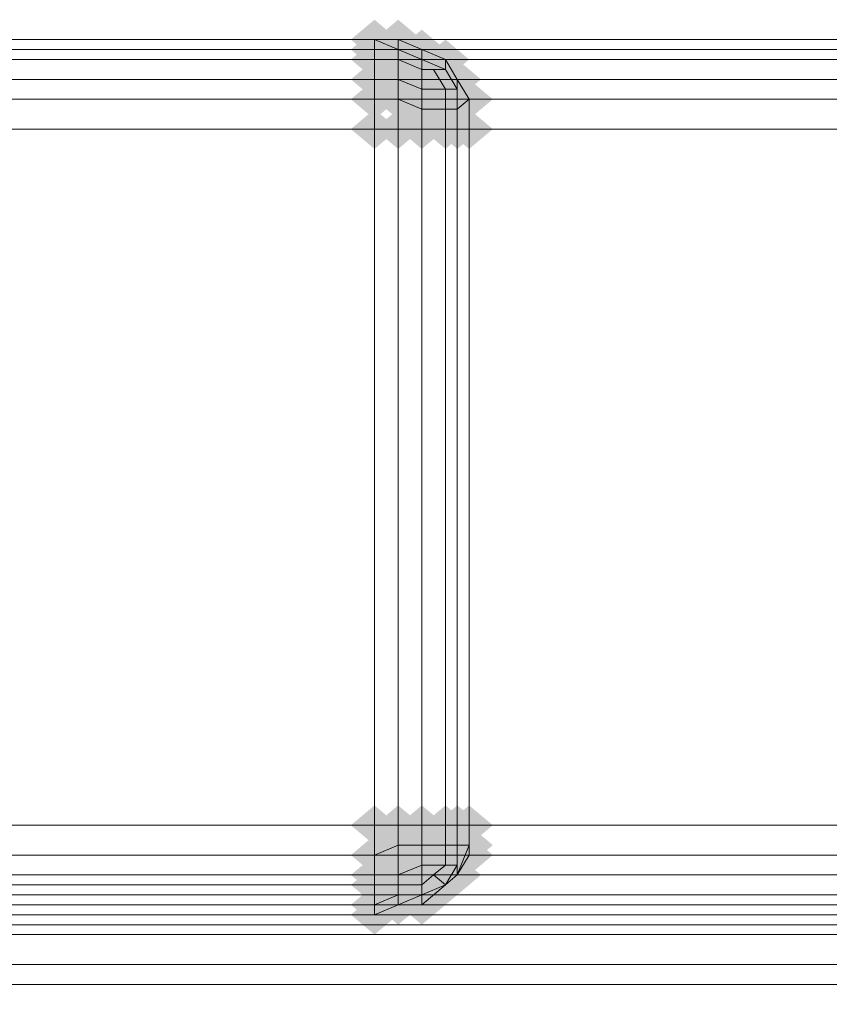
# Model space of a CAD drawing. Units: millimetres. Extents: x 10136 to 21736, y -262 to 4214.
# Drawn here: x 16874 to 16912, y 2680 to 2726 of the extents above; entities that cross this region are included whole.
import ezdxf

# ---------------------------------------------------------------- set-up
doc = ezdxf.new("R2010")
doc.units = ezdxf.units.MM
doc.layers.add('121', color=250, linetype='Continuous', lineweight=25)
doc.layers.add('МАФЫ НАШИ', color=250, linetype='Continuous', lineweight=25)

# ---------------------------------------------------------------- blocks, each defined once
blk = doc.blocks.new('ми54')
at = {"layer": '121'}
for points in [[(17471.166, 2714.248), (17470.71, 2714.703), (17470.255, 2715.159), (17469.799, 2714.703), (17469.343, 2714.248), (17469.799, 2713.792), (17470.255, 2713.336), (17470.71, 2713.792)], [(17471.166, 2714.248), (17470.71, 2714.703), (17470.255, 2715.159), (17469.799, 2714.703), (17469.343, 2714.248), (17469.799, 2713.792), (17470.255, 2713.336), (17470.71, 2713.792)], [(17472.077, 2714.248), (17471.622, 2714.703), (17471.166, 2715.159), (17470.71, 2714.703), (17470.255, 2714.248), (17470.71, 2713.792), (17471.166, 2713.336), (17471.622, 2713.792)], [(17472.077, 2714.248), (17471.622, 2714.703), (17471.166, 2715.159), (17470.71, 2714.703), (17470.255, 2714.248), (17470.71, 2713.792), (17471.166, 2713.336), (17471.622, 2713.792)], [(17472.077, 2714.248), (17471.622, 2714.703), (17471.166, 2715.159), (17470.71, 2714.703), (17470.255, 2714.248), (17470.71, 2713.792), (17471.166, 2713.336), (17471.622, 2713.792)], [(17471.166, 2713.792), (17470.71, 2714.248), (17470.255, 2714.703), (17469.799, 2714.248), (17469.343, 2713.792), (17469.799, 2713.336), (17470.255, 2712.88), (17470.71, 2713.336)], [(17471.166, 2713.792), (17470.71, 2714.248), (17470.255, 2714.703), (17469.799, 2714.248), (17469.343, 2713.792), (17469.799, 2713.336), (17470.255, 2712.88), (17470.71, 2713.336)], [(17472.077, 2713.792), (17471.622, 2714.248), (17471.166, 2714.703), (17470.71, 2714.248), (17470.255, 2713.792), (17470.71, 2713.336), (17471.166, 2712.88), (17471.622, 2713.336)], [(17472.077, 2713.792), (17471.622, 2714.248), (17471.166, 2714.703), (17470.71, 2714.248), (17470.255, 2713.792), (17470.71, 2713.336), (17471.166, 2712.88), (17471.622, 2713.336)], [(17472.989, 2713.792), (17472.533, 2714.248), (17472.077, 2714.703), (17471.622, 2714.248), (17471.166, 2713.792), (17471.622, 2713.336), (17472.077, 2712.88), (17472.533, 2713.336)], [(17472.989, 2713.792), (17472.533, 2714.248), (17472.077, 2714.703), (17471.622, 2714.248), (17471.166, 2713.792), (17471.622, 2713.336), (17472.077, 2712.88), (17472.533, 2713.336)], [(17472.989, 2713.792), (17472.533, 2714.248), (17472.077, 2714.703), (17471.622, 2714.248), (17471.166, 2713.792), (17471.622, 2713.336), (17472.077, 2712.88), (17472.533, 2713.336)], [(17471.166, 2713.336), (17470.71, 2713.792), (17470.255, 2714.248), (17469.799, 2713.792), (17469.343, 2713.336), (17469.799, 2712.88), (17470.255, 2712.425), (17470.71, 2712.88)], [(17471.166, 2713.336), (17470.71, 2713.792), (17470.255, 2714.248), (17469.799, 2713.792), (17469.343, 2713.336), (17469.799, 2712.88), (17470.255, 2712.425), (17470.71, 2712.88)], [(17472.077, 2713.336), (17471.622, 2713.792), (17471.166, 2714.248), (17470.71, 2713.792), (17470.255, 2713.336), (17470.71, 2712.88), (17471.166, 2712.425), (17471.622, 2712.88)], [(17472.077, 2713.336), (17471.622, 2713.792), (17471.166, 2714.248), (17470.71, 2713.792), (17470.255, 2713.336), (17470.71, 2712.88), (17471.166, 2712.425), (17471.622, 2712.88)], [(17472.989, 2713.336), (17472.533, 2713.792), (17472.077, 2714.248), (17471.622, 2713.792), (17471.166, 2713.336), (17471.622, 2712.88), (17472.077, 2712.425), (17472.533, 2712.88)], [(17472.989, 2713.336), (17472.533, 2713.792), (17472.077, 2714.248), (17471.622, 2713.792), (17471.166, 2713.336), (17471.622, 2712.88), (17472.077, 2712.425), (17472.533, 2712.88)], [(17473.9, 2713.336), (17473.445, 2713.792), (17472.989, 2714.248), (17472.533, 2713.792), (17472.077, 2713.336), (17472.533, 2712.88), (17472.989, 2712.425), (17473.445, 2712.88)], [(17472.989, 2712.88), (17472.533, 2713.336), (17472.077, 2713.792), (17471.622, 2713.336), (17471.166, 2712.88), (17471.622, 2712.425), (17472.077, 2711.969), (17472.533, 2712.425)], [(17472.989, 2712.88), (17472.533, 2713.336), (17472.077, 2713.792), (17471.622, 2713.336), (17471.166, 2712.88), (17471.622, 2712.425), (17472.077, 2711.969), (17472.533, 2712.425)], [(17473.445, 2712.88), (17472.989, 2713.336), (17472.533, 2713.792), (17472.077, 2713.336), (17471.622, 2712.88), (17472.077, 2712.425), (17472.533, 2711.969), (17472.989, 2712.425)], [(17473.445, 2712.88), (17472.989, 2713.336), (17472.533, 2713.792), (17472.077, 2713.336), (17471.622, 2712.88), (17472.077, 2712.425), (17472.533, 2711.969), (17472.989, 2712.425)], [(17473.9, 2712.88), (17473.445, 2713.336), (17472.989, 2713.792), (17472.533, 2713.336), (17472.077, 2712.88), (17472.533, 2712.425), (17472.989, 2711.969), (17473.445, 2712.425)], [(17473.9, 2712.88), (17473.445, 2713.336), (17472.989, 2713.792), (17472.533, 2713.336), (17472.077, 2712.88), (17472.533, 2712.425), (17472.989, 2711.969), (17473.445, 2712.425)], [(17471.166, 2712.425), (17470.71, 2712.88), (17470.255, 2713.336), (17469.799, 2712.88), (17469.343, 2712.425), (17469.799, 2711.969), (17470.255, 2711.513), (17470.71, 2711.969)], [(17471.166, 2712.425), (17470.71, 2712.88), (17470.255, 2713.336), (17469.799, 2712.88), (17469.343, 2712.425), (17469.799, 2711.969), (17470.255, 2711.513), (17470.71, 2711.969)], [(17472.077, 2712.425), (17471.622, 2712.88), (17471.166, 2713.336), (17470.71, 2712.88), (17470.255, 2712.425), (17470.71, 2711.969), (17471.166, 2711.513), (17471.622, 2711.969)], [(17472.077, 2712.425), (17471.622, 2712.88), (17471.166, 2713.336), (17470.71, 2712.88), (17470.255, 2712.425), (17470.71, 2711.969), (17471.166, 2711.513), (17471.622, 2711.969)], [(17474.356, 2712.425), (17473.9, 2712.88), (17473.445, 2713.336), (17472.989, 2712.88), (17472.533, 2712.425), (17472.989, 2711.969), (17473.445, 2711.513), (17473.9, 2711.969)], [(17474.356, 2712.425), (17473.9, 2712.88), (17473.445, 2713.336), (17472.989, 2712.88), (17472.533, 2712.425), (17472.989, 2711.969), (17473.445, 2711.513), (17473.9, 2711.969)], [(17474.356, 2712.425), (17473.9, 2712.88), (17473.445, 2713.336), (17472.989, 2712.88), (17472.533, 2712.425), (17472.989, 2711.969), (17473.445, 2711.513), (17473.9, 2711.969)], [(17472.989, 2711.969), (17472.533, 2712.425), (17472.077, 2712.88), (17471.622, 2712.425), (17471.166, 2711.969), (17471.622, 2711.513), (17472.077, 2711.058), (17472.533, 2711.513)], [(17472.989, 2711.969), (17472.533, 2712.425), (17472.077, 2712.88), (17471.622, 2712.425), (17471.166, 2711.969), (17471.622, 2711.513), (17472.077, 2711.058), (17472.533, 2711.513)], [(17473.9, 2711.969), (17473.445, 2712.425), (17472.989, 2712.88), (17472.533, 2712.425), (17472.077, 2711.969), (17472.533, 2711.513), (17472.989, 2711.058), (17473.445, 2711.513)], [(17473.9, 2711.969), (17473.445, 2712.425), (17472.989, 2712.88), (17472.533, 2712.425), (17472.077, 2711.969), (17472.533, 2711.513), (17472.989, 2711.058), (17473.445, 2711.513)], [(17474.356, 2711.969), (17473.9, 2712.425), (17473.445, 2712.88), (17472.989, 2712.425), (17472.533, 2711.969), (17472.989, 2711.513), (17473.445, 2711.058), (17473.9, 2711.513)], [(17474.356, 2711.969), (17473.9, 2712.425), (17473.445, 2712.88), (17472.989, 2712.425), (17472.533, 2711.969), (17472.989, 2711.513), (17473.445, 2711.058), (17473.9, 2711.513)], [(17471.166, 2711.513), (17470.71, 2711.969), (17470.255, 2712.425), (17469.799, 2711.969), (17469.343, 2711.513), (17469.799, 2711.058), (17470.255, 2710.602), (17470.71, 2711.058)], [(17471.166, 2711.513), (17470.71, 2711.969), (17470.255, 2712.425), (17469.799, 2711.969), (17469.343, 2711.513), (17469.799, 2711.058), (17470.255, 2710.602), (17470.71, 2711.058)], [(17472.077, 2711.513), (17471.622, 2711.969), (17471.166, 2712.425), (17470.71, 2711.969), (17470.255, 2711.513), (17470.71, 2711.058), (17471.166, 2710.602), (17471.622, 2711.058)], [(17472.077, 2711.513), (17471.622, 2711.969), (17471.166, 2712.425), (17470.71, 2711.969), (17470.255, 2711.513), (17470.71, 2711.058), (17471.166, 2710.602), (17471.622, 2711.058)], [(17474.812, 2711.513), (17474.356, 2711.969), (17473.9, 2712.425), (17473.445, 2711.969), (17472.989, 2711.513), (17473.445, 2711.058), (17473.9, 2710.602), (17474.356, 2711.058)], [(17474.812, 2711.513), (17474.356, 2711.969), (17473.9, 2712.425), (17473.445, 2711.969), (17472.989, 2711.513), (17473.445, 2711.058), (17473.9, 2710.602), (17474.356, 2711.058)], [(17474.812, 2711.513), (17474.356, 2711.969), (17473.9, 2712.425), (17473.445, 2711.969), (17472.989, 2711.513), (17473.445, 2711.058), (17473.9, 2710.602), (17474.356, 2711.058)], [(17472.989, 2711.058), (17472.533, 2711.513), (17472.077, 2711.969), (17471.622, 2711.513), (17471.166, 2711.058), (17471.622, 2710.602), (17472.077, 2710.146), (17472.533, 2710.602)], [(17472.989, 2711.058), (17472.533, 2711.513), (17472.077, 2711.969), (17471.622, 2711.513), (17471.166, 2711.058), (17471.622, 2710.602), (17472.077, 2710.146), (17472.533, 2710.602)], [(17473.9, 2711.058), (17473.445, 2711.513), (17472.989, 2711.969), (17472.533, 2711.513), (17472.077, 2711.058), (17472.533, 2710.602), (17472.989, 2710.146), (17473.445, 2710.602)], [(17473.9, 2711.058), (17473.445, 2711.513), (17472.989, 2711.969), (17472.533, 2711.513), (17472.077, 2711.058), (17472.533, 2710.602), (17472.989, 2710.146), (17473.445, 2710.602)], [(17474.356, 2711.058), (17473.9, 2711.513), (17473.445, 2711.969), (17472.989, 2711.513), (17472.533, 2711.058), (17472.989, 2710.602), (17473.445, 2710.146), (17473.9, 2710.602)], [(17474.356, 2711.058), (17473.9, 2711.513), (17473.445, 2711.969), (17472.989, 2711.513), (17472.533, 2711.058), (17472.989, 2710.602), (17473.445, 2710.146), (17473.9, 2710.602)], [(17471.166, 2710.146), (17470.71, 2710.602), (17470.255, 2711.058), (17469.799, 2710.602), (17469.343, 2710.146), (17469.799, 2709.69), (17470.255, 2709.235), (17470.71, 2709.69)], [(17471.166, 2710.146), (17470.71, 2710.602), (17470.255, 2711.058), (17469.799, 2710.602), (17469.343, 2710.146), (17469.799, 2709.69), (17470.255, 2709.235), (17470.71, 2709.69)], [(17472.077, 2710.146), (17471.622, 2710.602), (17471.166, 2711.058), (17470.71, 2710.602), (17470.255, 2710.146), (17470.71, 2709.69), (17471.166, 2709.235), (17471.622, 2709.69)], [(17472.077, 2710.146), (17471.622, 2710.602), (17471.166, 2711.058), (17470.71, 2710.602), (17470.255, 2710.146), (17470.71, 2709.69), (17471.166, 2709.235), (17471.622, 2709.69)], [(17472.989, 2710.146), (17472.533, 2710.602), (17472.077, 2711.058), (17471.622, 2710.602), (17471.166, 2710.146), (17471.622, 2709.69), (17472.077, 2709.235), (17472.533, 2709.69)], [(17472.989, 2710.146), (17472.533, 2710.602), (17472.077, 2711.058), (17471.622, 2710.602), (17471.166, 2710.146), (17471.622, 2709.69), (17472.077, 2709.235), (17472.533, 2709.69)], [(17473.9, 2710.146), (17473.445, 2710.602), (17472.989, 2711.058), (17472.533, 2710.602), (17472.077, 2710.146), (17472.533, 2709.69), (17472.989, 2709.235), (17473.445, 2709.69)], [(17473.9, 2710.146), (17473.445, 2710.602), (17472.989, 2711.058), (17472.533, 2710.602), (17472.077, 2710.146), (17472.533, 2709.69), (17472.989, 2709.235), (17473.445, 2709.69)], [(17474.356, 2710.146), (17473.9, 2710.602), (17473.445, 2711.058), (17472.989, 2710.602), (17472.533, 2710.146), (17472.989, 2709.69), (17473.445, 2709.235), (17473.9, 2709.69)], [(17474.356, 2710.146), (17473.9, 2710.602), (17473.445, 2711.058), (17472.989, 2710.602), (17472.533, 2710.146), (17472.989, 2709.69), (17473.445, 2709.235), (17473.9, 2709.69)], [(17474.812, 2710.146), (17474.356, 2710.602), (17473.9, 2711.058), (17473.445, 2710.602), (17472.989, 2710.146), (17473.445, 2709.69), (17473.9, 2709.235), (17474.356, 2709.69)], [(17474.812, 2710.146), (17474.356, 2710.602), (17473.9, 2711.058), (17473.445, 2710.602), (17472.989, 2710.146), (17473.445, 2709.69), (17473.9, 2709.235), (17474.356, 2709.69)], [(17471.166, 2678.246), (17470.71, 2678.701), (17470.255, 2679.157), (17469.799, 2678.701), (17469.343, 2678.246), (17469.799, 2677.79), (17470.255, 2677.334), (17470.71, 2677.79)], [(17471.166, 2678.246), (17470.71, 2678.701), (17470.255, 2679.157), (17469.799, 2678.701), (17469.343, 2678.246), (17469.799, 2677.79), (17470.255, 2677.334), (17470.71, 2677.79)], [(17472.077, 2678.246), (17471.622, 2678.701), (17471.166, 2679.157), (17470.71, 2678.701), (17470.255, 2678.246), (17470.71, 2677.79), (17471.166, 2677.334), (17471.622, 2677.79)], [(17472.077, 2678.246), (17471.622, 2678.701), (17471.166, 2679.157), (17470.71, 2678.701), (17470.255, 2678.246), (17470.71, 2677.79), (17471.166, 2677.334), (17471.622, 2677.79)], [(17472.989, 2678.246), (17472.533, 2678.701), (17472.077, 2679.157), (17471.622, 2678.701), (17471.166, 2678.246), (17471.622, 2677.79), (17472.077, 2677.334), (17472.533, 2677.79)], [(17472.989, 2678.246), (17472.533, 2678.701), (17472.077, 2679.157), (17471.622, 2678.701), (17471.166, 2678.246), (17471.622, 2677.79), (17472.077, 2677.334), (17472.533, 2677.79)], [(17473.9, 2678.246), (17473.445, 2678.701), (17472.989, 2679.157), (17472.533, 2678.701), (17472.077, 2678.246), (17472.533, 2677.79), (17472.989, 2677.334), (17473.445, 2677.79)], [(17473.9, 2678.246), (17473.445, 2678.701), (17472.989, 2679.157), (17472.533, 2678.701), (17472.077, 2678.246), (17472.533, 2677.79), (17472.989, 2677.334), (17473.445, 2677.79)], [(17474.356, 2678.246), (17473.9, 2678.701), (17473.445, 2679.157), (17472.989, 2678.701), (17472.533, 2678.246), (17472.989, 2677.79), (17473.445, 2677.334), (17473.9, 2677.79)], [(17474.356, 2678.246), (17473.9, 2678.701), (17473.445, 2679.157), (17472.989, 2678.701), (17472.533, 2678.246), (17472.989, 2677.79), (17473.445, 2677.334), (17473.9, 2677.79)], [(17474.812, 2678.246), (17474.356, 2678.701), (17473.9, 2679.157), (17473.445, 2678.701), (17472.989, 2678.246), (17473.445, 2677.79), (17473.9, 2677.334), (17474.356, 2677.79)], [(17474.812, 2678.246), (17474.356, 2678.701), (17473.9, 2679.157), (17473.445, 2678.701), (17472.989, 2678.246), (17473.445, 2677.79), (17473.9, 2677.334), (17474.356, 2677.79)], [(17472.077, 2677.334), (17471.622, 2677.79), (17471.166, 2678.246), (17470.71, 2677.79), (17470.255, 2677.334), (17470.71, 2676.879), (17471.166, 2676.423), (17471.622, 2676.879)], [(17472.077, 2677.334), (17471.622, 2677.79), (17471.166, 2678.246), (17470.71, 2677.79), (17470.255, 2677.334), (17470.71, 2676.879), (17471.166, 2676.423), (17471.622, 2676.879)], [(17472.989, 2677.334), (17472.533, 2677.79), (17472.077, 2678.246), (17471.622, 2677.79), (17471.166, 2677.334), (17471.622, 2676.879), (17472.077, 2676.423), (17472.533, 2676.879)], [(17472.989, 2677.334), (17472.533, 2677.79), (17472.077, 2678.246), (17471.622, 2677.79), (17471.166, 2677.334), (17471.622, 2676.879), (17472.077, 2676.423), (17472.533, 2676.879)], [(17473.9, 2677.334), (17473.445, 2677.79), (17472.989, 2678.246), (17472.533, 2677.79), (17472.077, 2677.334), (17472.533, 2676.879), (17472.989, 2676.423), (17473.445, 2676.879)], [(17473.9, 2677.334), (17473.445, 2677.79), (17472.989, 2678.246), (17472.533, 2677.79), (17472.077, 2677.334), (17472.533, 2676.879), (17472.989, 2676.423), (17473.445, 2676.879)], [(17474.356, 2677.334), (17473.9, 2677.79), (17473.445, 2678.246), (17472.989, 2677.79), (17472.533, 2677.334), (17472.989, 2676.879), (17473.445, 2676.423), (17473.9, 2676.879)], [(17474.356, 2677.334), (17473.9, 2677.79), (17473.445, 2678.246), (17472.989, 2677.79), (17472.533, 2677.334), (17472.989, 2676.879), (17473.445, 2676.423), (17473.9, 2676.879)], [(17474.812, 2677.334), (17474.356, 2677.79), (17473.9, 2678.246), (17473.445, 2677.79), (17472.989, 2677.334), (17473.445, 2676.879), (17473.9, 2676.423), (17474.356, 2676.879)], [(17474.812, 2677.334), (17474.356, 2677.79), (17473.9, 2678.246), (17473.445, 2677.79), (17472.989, 2677.334), (17473.445, 2676.879), (17473.9, 2676.423), (17474.356, 2676.879)], [(17471.166, 2676.879), (17470.71, 2677.334), (17470.255, 2677.79), (17469.799, 2677.334), (17469.343, 2676.879), (17469.799, 2676.423), (17470.255, 2675.967), (17470.71, 2676.423)], [(17471.166, 2676.879), (17470.71, 2677.334), (17470.255, 2677.79), (17469.799, 2677.334), (17469.343, 2676.879), (17469.799, 2676.423), (17470.255, 2675.967), (17470.71, 2676.423)], [(17474.812, 2676.879), (17474.356, 2677.334), (17473.9, 2677.79), (17473.445, 2677.334), (17472.989, 2676.879), (17473.445, 2676.423), (17473.9, 2675.967), (17474.356, 2676.423)], [(17474.812, 2676.879), (17474.356, 2677.334), (17473.9, 2677.79), (17473.445, 2677.334), (17472.989, 2676.879), (17473.445, 2676.423), (17473.9, 2675.967), (17474.356, 2676.423)], [(17474.812, 2676.879), (17474.356, 2677.334), (17473.9, 2677.79), (17473.445, 2677.334), (17472.989, 2676.879), (17473.445, 2676.423), (17473.9, 2675.967), (17474.356, 2676.423)], [(17472.989, 2676.423), (17472.533, 2676.879), (17472.077, 2677.334), (17471.622, 2676.879), (17471.166, 2676.423), (17471.622, 2675.967), (17472.077, 2675.511), (17472.533, 2675.967)], [(17472.989, 2676.423), (17472.533, 2676.879), (17472.077, 2677.334), (17471.622, 2676.879), (17471.166, 2676.423), (17471.622, 2675.967), (17472.077, 2675.511), (17472.533, 2675.967)], [(17473.9, 2676.423), (17473.445, 2676.879), (17472.989, 2677.334), (17472.533, 2676.879), (17472.077, 2676.423), (17472.533, 2675.967), (17472.989, 2675.511), (17473.445, 2675.967)], [(17473.9, 2676.423), (17473.445, 2676.879), (17472.989, 2677.334), (17472.533, 2676.879), (17472.077, 2676.423), (17472.533, 2675.967), (17472.989, 2675.511), (17473.445, 2675.967)], [(17474.356, 2676.423), (17473.9, 2676.879), (17473.445, 2677.334), (17472.989, 2676.879), (17472.533, 2676.423), (17472.989, 2675.967), (17473.445, 2675.511), (17473.9, 2675.967)], [(17474.356, 2676.423), (17473.9, 2676.879), (17473.445, 2677.334), (17472.989, 2676.879), (17472.533, 2676.423), (17472.989, 2675.967), (17473.445, 2675.511), (17473.9, 2675.967)], [(17471.166, 2675.967), (17470.71, 2676.423), (17470.255, 2676.879), (17469.799, 2676.423), (17469.343, 2675.967), (17469.799, 2675.511), (17470.255, 2675.056), (17470.71, 2675.511)], [(17471.166, 2675.967), (17470.71, 2676.423), (17470.255, 2676.879), (17469.799, 2676.423), (17469.343, 2675.967), (17469.799, 2675.511), (17470.255, 2675.056), (17470.71, 2675.511)], [(17472.077, 2675.967), (17471.622, 2676.423), (17471.166, 2676.879), (17470.71, 2676.423), (17470.255, 2675.967), (17470.71, 2675.511), (17471.166, 2675.056), (17471.622, 2675.511)], [(17472.077, 2675.967), (17471.622, 2676.423), (17471.166, 2676.879), (17470.71, 2676.423), (17470.255, 2675.967), (17470.71, 2675.511), (17471.166, 2675.056), (17471.622, 2675.511)], [(17473.445, 2675.967), (17472.989, 2676.423), (17472.533, 2676.879), (17472.077, 2676.423), (17471.622, 2675.967), (17472.077, 2675.511), (17472.533, 2675.056), (17472.989, 2675.511)], [(17473.445, 2675.967), (17472.989, 2676.423), (17472.533, 2676.879), (17472.077, 2676.423), (17471.622, 2675.967), (17472.077, 2675.511), (17472.533, 2675.056), (17472.989, 2675.511)], [(17474.356, 2675.967), (17473.9, 2676.423), (17473.445, 2676.879), (17472.989, 2676.423), (17472.533, 2675.967), (17472.989, 2675.511), (17473.445, 2675.056), (17473.9, 2675.511)], [(17474.356, 2675.967), (17473.9, 2676.423), (17473.445, 2676.879), (17472.989, 2676.423), (17472.533, 2675.967), (17472.989, 2675.511), (17473.445, 2675.056), (17473.9, 2675.511)], [(17474.356, 2675.967), (17473.9, 2676.423), (17473.445, 2676.879), (17472.989, 2676.423), (17472.533, 2675.967), (17472.989, 2675.511), (17473.445, 2675.056), (17473.9, 2675.511)], [(17471.166, 2675.511), (17470.71, 2675.967), (17470.255, 2676.423), (17469.799, 2675.967), (17469.343, 2675.511), (17469.799, 2675.056), (17470.255, 2674.6), (17470.71, 2675.056)], [(17471.166, 2675.511), (17470.71, 2675.967), (17470.255, 2676.423), (17469.799, 2675.967), (17469.343, 2675.511), (17469.799, 2675.056), (17470.255, 2674.6), (17470.71, 2675.056)], [(17472.077, 2675.511), (17471.622, 2675.967), (17471.166, 2676.423), (17470.71, 2675.967), (17470.255, 2675.511), (17470.71, 2675.056), (17471.166, 2674.6), (17471.622, 2675.056)], [(17472.077, 2675.511), (17471.622, 2675.967), (17471.166, 2676.423), (17470.71, 2675.967), (17470.255, 2675.511), (17470.71, 2675.056), (17471.166, 2674.6), (17471.622, 2675.056)], [(17472.989, 2675.511), (17472.533, 2675.967), (17472.077, 2676.423), (17471.622, 2675.967), (17471.166, 2675.511), (17471.622, 2675.056), (17472.077, 2674.6), (17472.533, 2675.056)], [(17472.989, 2675.511), (17472.533, 2675.967), (17472.077, 2676.423), (17471.622, 2675.967), (17471.166, 2675.511), (17471.622, 2675.056), (17472.077, 2674.6), (17472.533, 2675.056)], [(17473.9, 2675.511), (17473.445, 2675.967), (17472.989, 2676.423), (17472.533, 2675.967), (17472.077, 2675.511), (17472.533, 2675.056), (17472.989, 2674.6), (17473.445, 2675.056)], [(17472.077, 2675.056), (17471.622, 2675.511), (17471.166, 2675.967), (17470.71, 2675.511), (17470.255, 2675.056), (17470.71, 2674.6), (17471.166, 2674.144), (17471.622, 2674.6)], [(17472.077, 2675.056), (17471.622, 2675.511), (17471.166, 2675.967), (17470.71, 2675.511), (17470.255, 2675.056), (17470.71, 2674.6), (17471.166, 2674.144), (17471.622, 2674.6)], [(17472.989, 2675.056), (17472.533, 2675.511), (17472.077, 2675.967), (17471.622, 2675.511), (17471.166, 2675.056), (17471.622, 2674.6), (17472.077, 2674.144), (17472.533, 2674.6)], [(17472.989, 2675.056), (17472.533, 2675.511), (17472.077, 2675.967), (17471.622, 2675.511), (17471.166, 2675.056), (17471.622, 2674.6), (17472.077, 2674.144), (17472.533, 2674.6)], [(17471.166, 2674.6), (17470.71, 2675.056), (17470.255, 2675.511), (17469.799, 2675.056), (17469.343, 2674.6), (17469.799, 2674.144), (17470.255, 2673.689), (17470.71, 2674.144)], [(17471.166, 2674.6), (17470.71, 2675.056), (17470.255, 2675.511), (17469.799, 2675.056), (17469.343, 2674.6), (17469.799, 2674.144), (17470.255, 2673.689), (17470.71, 2674.144)], [(17472.077, 2674.6), (17471.622, 2675.056), (17471.166, 2675.511), (17470.71, 2675.056), (17470.255, 2674.6), (17470.71, 2674.144), (17471.166, 2673.689), (17471.622, 2674.144)], [(17472.077, 2674.6), (17471.622, 2675.056), (17471.166, 2675.511), (17470.71, 2675.056), (17470.255, 2674.6), (17470.71, 2674.144), (17471.166, 2673.689), (17471.622, 2674.144)], [(17472.077, 2674.6), (17471.622, 2675.056), (17471.166, 2675.511), (17470.71, 2675.056), (17470.255, 2674.6), (17470.71, 2674.144), (17471.166, 2673.689), (17471.622, 2674.144)], [(17472.989, 2674.6), (17472.533, 2675.056), (17472.077, 2675.511), (17471.622, 2675.056), (17471.166, 2674.6), (17471.622, 2674.144), (17472.077, 2673.689), (17472.533, 2674.144)], [(17472.989, 2674.6), (17472.533, 2675.056), (17472.077, 2675.511), (17471.622, 2675.056), (17471.166, 2674.6), (17471.622, 2674.144), (17472.077, 2673.689), (17472.533, 2674.144)], [(17472.989, 2674.6), (17472.533, 2675.056), (17472.077, 2675.511), (17471.622, 2675.056), (17471.166, 2674.6), (17471.622, 2674.144), (17472.077, 2673.689), (17472.533, 2674.144)], [(17471.166, 2674.144), (17470.71, 2674.6), (17470.255, 2675.056), (17469.799, 2674.6), (17469.343, 2674.144), (17469.799, 2673.689), (17470.255, 2673.233), (17470.71, 2673.689)], [(17471.166, 2674.144), (17470.71, 2674.6), (17470.255, 2675.056), (17469.799, 2674.6), (17469.343, 2674.144), (17469.799, 2673.689), (17470.255, 2673.233), (17470.71, 2673.689)]]:
    blk.add_hatch(color=256, dxfattribs=at).paths.add_polyline_path(points)
at = {"layer": '121', "lineweight": 13}
for points in [[(16494.56, 2713.792), (17658.467, 2713.792), (16494.56, 2713.792)], [(16494.56, 2713.792), (17658.467, 2713.792), (16494.56, 2713.792)], [(16494.56, 2714.248), (17658.467, 2714.248), (16494.56, 2714.248)], [(16494.56, 2714.248), (17658.467, 2714.248), (16494.56, 2714.248)], [(16494.56, 2714.248), (17658.467, 2714.248)], [(16494.56, 2714.248), (17658.467, 2714.248)], [(17437.898, 2714.248), (17470.255, 2714.248), (17437.898, 2714.248)], [(17470.255, 2714.248), (17470.255, 2714.248)], [(17471.166, 2713.792), (17471.166, 2713.792)], [(17472.989, 2713.336), (17472.077, 2713.792), (17472.989, 2713.336)], [(17472.989, 2713.336), (17472.077, 2713.792), (17472.989, 2713.336)], [(17472.077, 2713.792), (17472.077, 2713.792)], [(16494.56, 2713.336), (17658.467, 2713.336)], [(16494.56, 2713.336), (17658.467, 2713.336)], [(17473.445, 2712.425), (17472.989, 2713.336), (17473.445, 2712.425)], [(17473.445, 2712.425), (17472.989, 2713.336), (17473.445, 2712.425)], [(17472.989, 2713.336), (17472.989, 2713.336)], [(17472.989, 2713.336), (17472.989, 2713.336)], [(16494.56, 2712.425), (17658.467, 2712.425)], [(17658.467, 2712.425), (16494.56, 2712.425)], [(17473.9, 2711.513), (17473.445, 2712.425), (17473.9, 2711.513)], [(17473.9, 2711.513), (17473.445, 2712.425), (17473.9, 2711.513)], [(17473.445, 2712.425), (17473.445, 2712.425)], [(17473.9, 2710.146), (17473.9, 2711.513), (17473.9, 2710.146)], [(17473.9, 2711.513), (17473.9, 2711.513)], [(17473.9, 2710.146), (17473.9, 2678.246), (17473.9, 2710.146)], [(17473.9, 2710.146), (17473.9, 2710.146)], [(17473.9, 2678.246), (17473.9, 2678.246)], [(16494.56, 2676.879), (17658.467, 2676.879)], [(17658.467, 2676.879), (16494.56, 2676.879)], [(17473.445, 2675.967), (17472.989, 2675.511), (17473.445, 2675.967)], [(17473.445, 2675.967), (17472.989, 2675.511), (17473.445, 2675.967)], [(17473.445, 2675.967), (17473.445, 2675.967)], [(17472.989, 2675.511), (17472.989, 2675.511)], [(17472.989, 2675.511), (17472.989, 2675.511)], [(17658.467, 2674.6), (16494.56, 2674.6), (17658.467, 2674.6)], [(16494.56, 2675.056), (17658.467, 2675.056)], [(17658.467, 2675.056), (16494.56, 2675.056)], [(17472.077, 2675.056), (17472.077, 2675.056)], [(17437.898, 2674.6), (17470.255, 2674.6), (17437.898, 2674.6)], [(17470.255, 2674.6), (17437.898, 2674.6), (17470.255, 2674.6)], [(17470.255, 2674.6), (17470.255, 2674.6)], [(17471.166, 2674.6), (17471.166, 2674.6)], [(16494.56, 2674.144), (17658.467, 2674.144), (16494.56, 2674.144)], [(16494.56, 2674.144), (17658.467, 2674.144), (16494.56, 2674.144)], [(16494.56, 2674.144), (17658.467, 2674.144)], [(17658.467, 2674.144), (16494.56, 2674.144)], [(16495.471, 2674.144), (17659.834, 2674.144), (16495.471, 2674.144)], [(16495.471, 2674.144), (17659.834, 2674.144), (16495.471, 2674.144)], [(17437.898, 2674.144), (17470.255, 2674.144), (17437.898, 2674.144)]]:
    blk.add_lwpolyline(points, dxfattribs=at)
for points in [[(17658.467, 2714.248), (16494.56, 2714.248)], [(17470.255, 2713.792), (17437.898, 2713.792), (17470.255, 2713.792), (17470.255, 2713.336), (17471.166, 2713.336), (17471.166, 2713.792), (17472.077, 2713.792), (17471.166, 2714.248), (17472.077, 2713.792), (17471.166, 2713.792), (17472.077, 2713.336), (17472.077, 2713.792), (17472.077, 2713.336), (17471.166, 2713.792), (17470.255, 2713.792), (17470.255, 2714.248), (17471.166, 2714.248), (17471.166, 2713.792), (17470.255, 2714.248), (17470.255, 2713.792), (17471.166, 2713.792), (17471.166, 2713.336), (17470.255, 2713.336)], [(17437.898, 2714.248), (17470.255, 2714.248)], [(17470.255, 2714.248), (17471.166, 2713.792), (17471.166, 2714.248)], [(17658.467, 2713.336), (16494.56, 2713.336)], [(17470.255, 2713.336), (17437.898, 2713.336)], [(17470.255, 2712.425), (17470.255, 2713.336)], [(17472.077, 2713.336), (17472.989, 2712.88), (17472.077, 2713.336), (17472.077, 2712.88), (17471.166, 2713.336), (17472.077, 2712.88)], [(17472.077, 2711.058), (17472.989, 2711.058), (17472.077, 2711.058), (17472.077, 2711.969), (17471.166, 2712.425), (17471.166, 2713.336), (17471.166, 2712.425), (17472.077, 2711.969)], [(17473.445, 2711.969), (17472.989, 2712.88), (17472.989, 2713.336), (17472.989, 2712.88), (17473.445, 2711.969), (17472.989, 2711.969), (17472.989, 2711.058), (17472.989, 2711.969)], [(17472.077, 2712.88), (17472.533, 2712.88)], [(17472.077, 2711.969), (17472.989, 2711.969), (17472.077, 2711.969), (17472.077, 2712.88)], [(17472.989, 2712.88), (17472.533, 2712.88), (17472.989, 2711.969), (17472.533, 2712.88)], [(16494.56, 2712.425), (17658.467, 2712.425)], [(17437.898, 2712.425), (17470.255, 2712.425)], [(17471.166, 2711.513), (17471.166, 2712.425), (17470.255, 2712.425), (17470.255, 2711.513), (17470.255, 2712.425), (17471.166, 2712.425), (17471.166, 2711.513), (17472.077, 2711.058), (17472.077, 2710.146), (17471.166, 2710.146), (17472.077, 2710.146), (17472.077, 2711.058)], [(17473.445, 2711.058), (17473.445, 2711.969), (17473.445, 2712.425), (17473.445, 2711.969), (17473.445, 2711.058), (17472.989, 2711.058), (17472.989, 2710.146), (17473.445, 2710.146), (17472.989, 2710.146), (17472.989, 2711.058)], [(16494.56, 2711.513), (17658.467, 2711.513)], [(16494.56, 2711.513), (17658.467, 2711.513)], [(17437.898, 2711.513), (17470.255, 2711.513)], [(17470.255, 2710.146), (17470.255, 2711.513), (17471.166, 2711.513), (17471.166, 2710.146)], [(17470.255, 2710.146), (17471.166, 2710.146), (17471.166, 2711.513), (17470.255, 2711.513)], [(17473.9, 2711.513), (17473.445, 2711.058), (17473.445, 2710.146), (17473.9, 2710.146), (17473.9, 2711.513), (17473.9, 2710.146), (17473.445, 2710.146), (17473.445, 2711.058)], [(16494.56, 2678.246), (16494.56, 2710.146), (17658.467, 2710.146), (17658.467, 2678.246)], [(17658.467, 2678.246), (17658.467, 2710.146), (16494.56, 2710.146), (16494.56, 2678.246)], [(16494.56, 2678.246), (16494.56, 2710.146), (17658.467, 2710.146), (17658.467, 2678.246)], [(17658.467, 2678.246), (17658.467, 2710.146), (16494.56, 2710.146), (16494.56, 2678.246)], [(17437.898, 2710.146), (17470.255, 2710.146), (17470.255, 2678.246), (17437.898, 2678.246)], [(17437.898, 2678.246), (17470.255, 2678.246), (17470.255, 2710.146), (17437.898, 2710.146)], [(17471.166, 2710.146), (17471.166, 2678.246)], [(17472.077, 2710.146), (17472.989, 2710.146)], [(17472.077, 2710.146), (17472.077, 2678.246)], [(17472.989, 2710.146), (17472.989, 2678.246)], [(17473.445, 2710.146), (17473.445, 2678.246)], [(17473.9, 2710.146), (17473.9, 2678.246)], [(17470.255, 2678.246), (17471.166, 2678.246), (17471.166, 2677.334), (17470.255, 2676.879)], [(17471.166, 2677.334), (17472.077, 2677.334), (17472.077, 2678.246), (17471.166, 2678.246), (17472.077, 2678.246), (17472.077, 2677.334), (17471.166, 2677.334), (17471.166, 2675.967), (17470.255, 2675.967), (17470.255, 2676.879), (17470.255, 2675.967), (17471.166, 2675.967)], [(17470.255, 2678.246), (17470.255, 2676.879), (17471.166, 2677.334), (17471.166, 2678.246)], [(17472.077, 2678.246), (17472.989, 2678.246)], [(17473.445, 2677.334), (17472.989, 2677.334), (17472.989, 2678.246), (17473.445, 2678.246), (17472.989, 2678.246), (17472.989, 2677.334), (17473.445, 2677.334), (17473.445, 2676.423), (17473.445, 2675.967), (17473.445, 2676.423)], [(17473.9, 2677.334), (17473.445, 2677.334), (17473.445, 2678.246), (17473.9, 2678.246), (17473.9, 2677.334), (17473.9, 2676.879), (17473.9, 2678.246), (17473.445, 2678.246), (17473.445, 2677.334), (17473.9, 2677.334), (17473.445, 2675.967), (17473.9, 2676.879), (17473.445, 2675.967)], [(17473.9, 2678.246), (17473.9, 2677.334), (17473.9, 2676.879)], [(17472.077, 2677.334), (17472.989, 2677.334), (17472.077, 2677.334), (17472.077, 2676.423), (17471.166, 2675.967), (17472.077, 2676.423)], [(17472.077, 2676.423), (17472.077, 2675.511), (17472.533, 2675.967), (17472.077, 2675.511), (17472.077, 2675.056), (17472.989, 2675.511), (17472.077, 2674.6), (17472.989, 2675.511), (17472.077, 2675.056), (17472.989, 2675.511), (17473.445, 2676.423), (17472.989, 2676.423), (17472.989, 2677.334), (17472.989, 2676.423), (17473.445, 2676.423), (17472.989, 2675.511), (17472.533, 2675.967), (17472.989, 2676.423)], [(16494.56, 2676.879), (17658.467, 2676.879)], [(17470.255, 2676.879), (17437.898, 2676.879)], [(17471.166, 2675.511), (17472.077, 2675.511), (17472.077, 2676.423), (17472.989, 2676.423), (17472.533, 2675.967), (17472.989, 2675.511), (17472.077, 2675.056), (17471.166, 2675.056), (17471.166, 2675.511), (17471.166, 2675.967), (17471.166, 2675.511), (17470.255, 2675.511), (17470.255, 2675.967), (17470.255, 2675.511), (17437.898, 2675.511), (17470.255, 2675.511), (17470.255, 2674.6), (17471.166, 2675.056), (17471.166, 2674.6), (17472.077, 2675.056), (17472.077, 2674.6), (17471.166, 2674.6), (17471.166, 2675.056), (17470.255, 2674.6), (17470.255, 2675.511), (17471.166, 2675.511), (17471.166, 2675.056), (17472.077, 2675.056), (17472.077, 2675.511)], [(16494.56, 2675.967), (17658.467, 2675.967)], [(16494.56, 2675.967), (17658.467, 2675.967)], [(17470.255, 2675.967), (17437.898, 2675.967)], [(16494.56, 2675.056), (17658.467, 2675.056)], [(17471.166, 2674.6), (17472.077, 2675.056), (17472.077, 2674.6)], [(16494.56, 2674.6), (17658.467, 2674.6)], [(17470.255, 2674.144), (17470.255, 2674.6), (17471.166, 2674.6)], [(17470.255, 2674.144), (17471.166, 2674.6), (17470.255, 2674.6)], [(16494.56, 2674.144), (17658.467, 2674.144)], [(16495.471, 2674.144), (17659.834, 2674.144), (16495.471, 2674.144), (17659.834, 2674.144), (17659.834, 2673.689), (16495.471, 2673.689)], [(17659.834, 2674.144), (16495.471, 2674.144), (17659.834, 2674.144), (16495.471, 2674.144), (16495.471, 2673.689), (17659.834, 2673.689)], [(16495.471, 2674.144), (17659.834, 2674.144), (16495.471, 2674.144), (17659.834, 2674.144), (17659.834, 2673.689), (16495.471, 2673.689)], [(17659.834, 2674.144), (16495.471, 2674.144), (17659.834, 2674.144), (16495.471, 2674.144), (16495.471, 2673.689), (17659.834, 2673.689)], [(16495.471, 2673.689), (17659.834, 2673.689), (17659.834, 2673.233), (16495.471, 2673.233)], [(17659.834, 2673.689), (16495.471, 2673.689), (16495.471, 2673.233), (17659.834, 2673.233)], [(16495.471, 2673.689), (17659.834, 2673.689), (17659.834, 2673.233), (16495.471, 2673.233)], [(17659.834, 2673.689), (16495.471, 2673.689), (16495.471, 2673.233), (17659.834, 2673.233)], [(17659.834, 2671.866), (16495.471, 2671.866), (16495.471, 2673.233), (17659.834, 2673.233)], [(16495.471, 2671.866), (17659.834, 2671.866), (17659.834, 2673.233), (16495.471, 2673.233)], [(17659.834, 2671.866), (16495.471, 2671.866), (16495.471, 2673.233), (17659.834, 2673.233)], [(16495.471, 2671.866), (17659.834, 2671.866), (17659.834, 2673.233), (16495.471, 2673.233)], [(17659.834, 2670.954), (16495.471, 2670.954), (16495.471, 2671.866), (17659.834, 2671.866)], [(16495.471, 2670.954), (17659.834, 2670.954), (17659.834, 2671.866), (16495.471, 2671.866)], [(17659.834, 2670.954), (16495.471, 2670.954), (16495.471, 2671.866), (17659.834, 2671.866)], [(16495.471, 2670.954), (17659.834, 2670.954), (17659.834, 2671.866), (16495.471, 2671.866)], [(17659.834, 2669.131), (16495.471, 2669.131), (16495.471, 2670.954), (17659.834, 2670.954)], [(16495.471, 2669.131), (17659.834, 2669.131), (17659.834, 2670.954), (16495.471, 2670.954)], [(17659.834, 2669.131), (16495.471, 2669.131), (16495.471, 2670.954), (17659.834, 2670.954)], [(16495.471, 2669.131), (17659.834, 2669.131), (17659.834, 2670.954), (16495.471, 2670.954)]]:
    blk.add_lwpolyline(points, close=True, dxfattribs=at)
blk = doc.blocks.new('по67ш')
at = {"layer": 'МАФЫ НАШИ', "xscale": 1.2085944, "yscale": 1.015572}
blk.add_blockref('ми54', (-4224.018, -31.581), dxfattribs=at)

msp = doc.modelspace()

# ---------------------------------------------------------------- block references
at = {"layer": 'МАФЫ НАШИ'}
msp.add_blockref('по67ш', (0, 0), dxfattribs=at)

doc.saveas('drawing.dxf')
